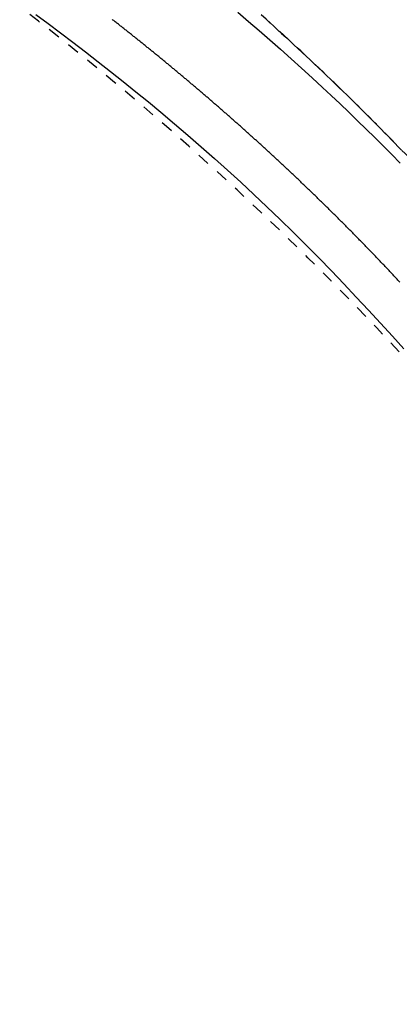
# Model space of a CAD drawing. Extents: x 0 to 2000, y 115 to 2915.
# Drawn here: x 1058 to 1089, y 2462 to 2543 of the extents above; entities that cross this region are included whole.
import ezdxf

# ---------------------------------------------------------------- set-up
doc = ezdxf.new("R2010")
doc.units = 0
doc.linetypes.add('EXLTYPE2', pattern=[2, 1, -1])
doc.layers.get('0').update_dxf_attribs({"linetype": 'CONTINUOUS'})
doc.layers.get('DEFPOINTS').update_dxf_attribs({"linetype": 'CONTINUOUS'})
for name, color, linetype in [('タンク', 7, 'CONTINUOUS'), ('便器', 7, 'CONTINUOUS'), ('便座', 7, 'CONTINUOUS')]:
    doc.layers.add(name, color=color, linetype=linetype)
doc.styles.add('EXCADDIM1', font='monotxt', dxfattribs={"width": 0.84, "bigfont": 'extfont'})
doc.styles.get("Standard").update_dxf_attribs({"font": 'monotxt', "bigfont": 'extfont'})
doc.dimstyles.new('ISO-25', dxfattribs={"dimtxt": 2.5, "dimasz": 2.5, "dimexe": 1.25, "dimexo": 0.625, "dimtad": 1, "dimtxsty": 'STANDARD', "dimcen": 2.5, "dimazin": 3, "dimtfac": 1, "dimtmove": 0, "dimatfit": 3})

# ---------------------------------------------------------------- blocks, each defined once
blk = doc.blocks.new('EX_NORM')
at = {"color": 0, "linetype": 'CONTINUOUS'}
for q in [(-1, 0.1667), (-1, 0), (-1, -0.1667)]:
    blk.add_line((0, 0), q, dxfattribs=at)
blk = doc.blocks.new('*D18')
at = {"layer": 'DEFPOINTS', "color": 0}
for p in [(1124.145, 2719), (394.145, 2427), (1124.145, 2427)]:
    blk.add_point(p, dxfattribs=at)
at = {"layer": 'タンク', "color": 3, "linetype": 'CONTINUOUS'}
for p, q in [((394.145, 2434), (394.145, 2729)), ((1124.145, 2434), (1124.145, 2729)), ((424.145, 2719), (1094.145, 2719))]:
    blk.add_line(p, q, dxfattribs=at)
at = {"layer": 'タンク', "color": 3, "xscale": 30, "yscale": 30, "zscale": 30, "rotation": 180}
blk.add_blockref('EX_NORM', (394.145, 2719), dxfattribs=at)
at = {"layer": 'タンク', "color": 3, "xscale": 30, "yscale": 30, "zscale": 30}
blk.add_blockref('EX_NORM', (1124.145, 2719), dxfattribs=at)
at = {"layer": 'タンク', "color": 2, "insert": (759.145, 2742.5), "char_height": 40, "attachment_point": 5, "style": 'EXCADDIM1'}
blk.add_mtext('730', dxfattribs=at)
blk = doc.blocks.new('*D19')
at = {"layer": 'DEFPOINTS', "color": 0}
for p in [(675.6, 2604.5), (1225, 2604.5), (654.145, 2249.5)]:
    blk.add_point(p, dxfattribs=at)
at = {"layer": 'タンク', "color": 3, "linetype": 'CONTINUOUS'}
for p, q in [((682.6, 2604.5), (1235, 2604.5)), ((1225, 2279.5), (1225, 2574.5)), ((661.145, 2249.5), (1235, 2249.5))]:
    blk.add_line(p, q, dxfattribs=at)
at = {"layer": 'タンク', "color": 3, "xscale": 30, "yscale": 30, "zscale": 30}
for p, rotation in [((1225, 2604.5), 90), ((1225, 2249.5), 270)]:
    blk.add_blockref('EX_NORM', p, dxfattribs=dict(at, rotation=rotation))
at = {"layer": 'タンク', "color": 2, "insert": (1201.5, 2427), "char_height": 40, "attachment_point": 5, "rotation": 90, "style": 'EXCADDIM1'}
blk.add_mtext('355', dxfattribs=at)

msp = doc.modelspace()

# ---------------------------------------------------------------- linework, layer by layer
at = {"layer": '便器', "color": 2, "linetype": 'EXLTYPE2'}
msp.add_arc((906.284, 2345.265), 250, 42.93152, 82.00455, dxfattribs=at)
at = {"layer": '便座', "color": 6, "linetype": 'EXLTYPE2', "flags": 128}
msp.add_lwpolyline([(1133.669, 2427), (1133.669, 2427.005), (1133.669, 2427.019), (1133.669, 2427.042), (1133.669, 2427.072), (1133.669, 2427.108), (1133.669, 2427.151), (1133.669, 2427.199), (1133.669, 2427.25), (1133.668, 2427.306), (1133.668, 2427.363), (1133.668, 2427.423), (1133.668, 2427.592), (1133.668, 2427.768), (1133.667, 2427.949), (1133.667, 2428.135), (1133.666, 2428.325), (1133.665, 2428.52), (1133.664, 2428.718), (1133.662, 2428.919), (1133.66, 2429.122), (1133.658, 2429.327), (1133.655, 2429.534), (1133.65, 2429.843), (1133.644, 2430.153), (1133.637, 2430.465), (1133.63, 2430.777), (1133.621, 2431.091), (1133.612, 2431.404), (1133.601, 2431.718), (1133.591, 2432.032), (1133.579, 2432.346), (1133.567, 2432.658), (1133.554, 2432.969), (1133.54, 2433.282), (1133.526, 2433.594), (1133.512, 2433.904), (1133.496, 2434.211), (1133.481, 2434.517), (1133.465, 2434.821), (1133.448, 2435.122), (1133.431, 2435.421), (1133.414, 2435.717), (1133.396, 2436.01), (1133.378, 2436.301), (1133.363, 2436.539), (1133.347, 2436.775), (1133.332, 2437.009), (1133.316, 2437.242), (1133.299, 2437.474), (1133.283, 2437.704), (1133.266, 2437.934), (1133.249, 2438.163), (1133.231, 2438.392), (1133.213, 2438.62), (1133.195, 2438.849), (1133.178, 2439.059), (1133.16, 2439.27), (1133.143, 2439.479), (1133.125, 2439.687), (1133.107, 2439.892), (1133.09, 2440.095), (1133.072, 2440.295), (1133.054, 2440.491), (1133.037, 2440.683), (1133.019, 2440.87), (1133.002, 2441.051), (1132.985, 2441.229), (1132.969, 2441.402), (1132.952, 2441.57), (1132.935, 2441.736), (1132.919, 2441.898), (1132.902, 2442.059), (1132.885, 2442.22), (1132.868, 2442.381), (1132.851, 2442.543), (1132.833, 2442.708), (1132.814, 2442.876), (1132.765, 2443.318), (1132.711, 2443.783), (1132.654, 2444.271), (1132.594, 2444.776), (1132.53, 2445.298), (1132.464, 2445.834), (1132.394, 2446.381), (1132.321, 2446.937), (1132.247, 2447.499), (1132.169, 2448.065), (1132.09, 2448.632), (1131.964, 2449.494), (1131.834, 2450.355), (1131.699, 2451.214), (1131.558, 2452.072), (1131.411, 2452.931), (1131.258, 2453.79), (1131.099, 2454.652), (1130.934, 2455.517), (1130.761, 2456.386), (1130.582, 2457.259), (1130.394, 2458.138), (1130.132, 2459.326), (1129.856, 2460.524), (1129.568, 2461.728), (1129.269, 2462.936), (1128.959, 2464.145), (1128.639, 2465.353), (1128.311, 2466.557), (1127.974, 2467.754), (1127.63, 2468.943), (1127.28, 2470.12), (1126.924, 2471.283), (1126.588, 2472.353), (1126.247, 2473.41), (1125.901, 2474.455), (1125.55, 2475.488), (1125.194, 2476.512), (1124.832, 2477.527), (1124.463, 2478.535), (1124.088, 2479.536), (1123.706, 2480.532), (1123.316, 2481.523), (1122.919, 2482.512), (1122.527, 2483.469), (1122.127, 2484.425), (1121.719, 2485.378), (1121.305, 2486.329), (1120.883, 2487.277), (1120.455, 2488.222), (1120.019, 2489.164), (1119.577, 2490.102), (1119.128, 2491.037), (1118.672, 2491.968), (1118.21, 2492.895), (1117.756, 2493.788), (1117.297, 2494.678), (1116.831, 2495.563), (1116.359, 2496.444), (1115.88, 2497.322), (1115.396, 2498.195), (1114.904, 2499.066), (1114.406, 2499.933), (1113.902, 2500.797), (1113.391, 2501.657), (1112.872, 2502.514), (1112.348, 2503.368), (1111.816, 2504.219), (1111.278, 2505.066), (1110.734, 2505.909), (1110.185, 2506.748), (1109.629, 2507.583), (1109.069, 2508.413), (1108.503, 2509.238), (1107.933, 2510.058), (1107.358, 2510.872), (1106.779, 2511.681), (1106.196, 2512.483), (1105.61, 2513.279), (1105.019, 2514.07), (1104.424, 2514.856), (1103.824, 2515.638), (1103.22, 2516.416), (1102.61, 2517.19), (1101.996, 2517.961), (1101.376, 2518.73), (1100.752, 2519.496), (1100.121, 2520.26), (1099.432, 2521.086), (1098.736, 2521.91), (1098.034, 2522.731), (1097.326, 2523.551), (1096.613, 2524.368), (1095.894, 2525.182), (1095.17, 2525.994), (1094.442, 2526.802), (1093.708, 2527.608), (1092.97, 2528.41), (1092.228, 2529.209), (1091.424, 2530.065), (1090.615, 2530.918), (1089.802, 2531.766), (1088.983, 2532.611), (1088.159, 2533.452), (1087.331, 2534.289), (1086.496, 2535.123), (1085.656, 2535.953), (1084.811, 2536.78), (1083.96, 2537.604), (1083.103, 2538.424), (1082.177, 2539.3), (1081.246, 2540.172), (1080.308, 2541.04), (1079.364, 2541.903), (1078.415, 2542.762), (1077.461, 2543.615), (1076.503, 2544.463), (1075.54, 2545.305), (1074.573, 2546.141), (1073.603, 2546.97), (1072.63, 2547.792), (1071.654, 2548.608), (1070.676, 2549.415), (1069.694, 2550.216), (1068.71, 2551.011), (1067.722, 2551.798), (1066.731, 2552.579), (1065.737, 2553.353), (1064.739, 2554.122), (1063.737, 2554.883), (1062.731, 2555.639), (1061.721, 2556.389), (1060.707, 2557.133), (1059.689, 2557.872), (1058.666, 2558.604), (1057.64, 2559.33), (1056.61, 2560.051), (1055.575, 2560.766), (1054.536, 2561.475), (1053.494, 2562.178), (1052.447, 2562.875), (1051.397, 2563.566), (1050.342, 2564.252), (1049.284, 2564.931), (1048.221, 2565.605), (1047.155, 2566.272), (1046.085, 2566.934), (1045.011, 2567.589), (1043.934, 2568.239), (1042.853, 2568.882), (1041.768, 2569.519), (1040.679, 2570.15), (1039.587, 2570.774), (1038.491, 2571.393), (1037.392, 2572.005), (1036.289, 2572.611), (1035.184, 2573.21), (1034.077, 2573.802), (1032.968, 2574.386), (1031.858, 2574.963), (1030.748, 2575.532), (1029.638, 2576.093), (1028.529, 2576.645), (1027.42, 2577.189), (1026.313, 2577.724), (1025.209, 2578.249), (1024.105, 2578.766), (1023.002, 2579.274), (1021.899, 2579.775), (1020.794, 2580.269), (1019.687, 2580.756), (1018.578, 2581.238), (1017.464, 2581.714), (1016.346, 2582.185), (1015.222, 2582.651), (1014.092, 2583.114), (1012.769, 2583.649), (1011.436, 2584.179), (1010.095, 2584.705), (1008.746, 2585.227), (1007.391, 2585.743), (1006.03, 2586.256), (1004.663, 2586.763), (1003.292, 2587.267), (1001.916, 2587.765), (1000.538, 2588.259), (999.157, 2588.748), (997.58, 2589.301), (995.999, 2589.847), (994.416, 2590.388), (992.829, 2590.923), (991.238, 2591.452), (989.643, 2591.976), (988.043, 2592.495), (986.438, 2593.009), (984.827, 2593.518), (983.21, 2594.023), (981.587, 2594.523), (979.754, 2595.08), (977.914, 2595.631), (976.067, 2596.176), (974.215, 2596.714), (972.358, 2597.246), (970.499, 2597.77), (968.639, 2598.287), (966.778, 2598.797), (964.917, 2599.298), (963.059, 2599.791), (961.204, 2600.275), (959.353, 2600.75), (957.505, 2601.217), (955.661, 2601.674), (953.82, 2602.124), (951.981, 2602.564), (950.143, 2602.997), (948.307, 2603.422), (946.471, 2603.839), (944.636, 2604.248), (942.8, 2604.65), (940.963, 2605.045), (939.124, 2605.433), (937.285, 2605.813), (935.445, 2606.187), (933.605, 2606.552), (931.765, 2606.909), (929.927, 2607.259), (928.091, 2607.6), (926.256, 2607.932), (924.425, 2608.256), (922.597, 2608.57), (920.772, 2608.875), (918.953, 2609.171), (917.136, 2609.458), (915.322, 2609.736), (913.509, 2610.007), (911.698, 2610.271), (909.885, 2610.528), (908.072, 2610.779), (906.257, 2611.026), (904.438, 2611.267), (902.615, 2611.505), (900.787, 2611.739), (898.759, 2611.995), (896.724, 2612.248), (894.682, 2612.498), (892.634, 2612.746), (890.581, 2612.992), (888.522, 2613.236), (886.459, 2613.478), (884.391, 2613.719), (882.32, 2613.959), (880.244, 2614.199), (878.166, 2614.439), (875.884, 2614.702), (873.596, 2614.964), (871.302, 2615.226), (868.998, 2615.486), (866.683, 2615.745), (864.355, 2616.002), (862.012, 2616.256), (859.652, 2616.508), (857.273, 2616.757), (854.874, 2617.001), (852.451, 2617.242), (849.895, 2617.489), (847.318, 2617.73), (844.725, 2617.966), (842.121, 2618.197), (839.512, 2618.421), (836.904, 2618.639), (834.302, 2618.851), (831.712, 2619.056), (829.139, 2619.254), (826.589, 2619.445), (824.067, 2619.629), (822.353, 2619.75), (820.655, 2619.868), (818.97, 2619.983), (817.3, 2620.094), (815.642, 2620.202), (813.995, 2620.306), (812.359, 2620.408), (810.734, 2620.506), (809.117, 2620.602), (807.509, 2620.695), (805.908, 2620.785), (805.044, 2620.833), (804.187, 2620.88), (803.341, 2620.925), (802.513, 2620.969), (801.707, 2621.012), (800.927, 2621.052), (800.18, 2621.091), (799.47, 2621.128), (798.801, 2621.162), (798.18, 2621.193), (797.611, 2621.222), (797.471, 2621.228), (797.334, 2621.235), (797.198, 2621.242), (797.062, 2621.249), (796.926, 2621.255), (796.787, 2621.262), (796.646, 2621.269), (796.5, 2621.276), (796.348, 2621.283), (796.19, 2621.291), (796.023, 2621.299), (795.852, 2621.307), (795.673, 2621.316), (795.487, 2621.325), (795.294, 2621.334), (795.096, 2621.343), (794.893, 2621.352), (794.686, 2621.362), (794.476, 2621.372), (794.263, 2621.382), (794.049, 2621.392), (793.834, 2621.402), (793.587, 2621.413), (793.34, 2621.424), (793.093, 2621.436), (792.846, 2621.447), (792.599, 2621.458), (792.351, 2621.469), (792.103, 2621.48), (791.855, 2621.491), (791.607, 2621.502), (791.358, 2621.513), (791.109, 2621.524), (790.786, 2621.538), (790.461, 2621.552), (790.135, 2621.567), (789.807, 2621.581), (789.476, 2621.595), (789.142, 2621.609), (788.805, 2621.623), (788.463, 2621.637), (788.117, 2621.652), (787.765, 2621.666), (787.408, 2621.681), (786.924, 2621.7), (786.43, 2621.72), (785.928, 2621.74), (785.421, 2621.76), (784.909, 2621.78), (784.395, 2621.8), (783.88, 2621.82), (783.366, 2621.839), (782.854, 2621.858), (782.347, 2621.877), (781.845, 2621.895), (781.472, 2621.908), (781.103, 2621.921), (780.737, 2621.934), (780.373, 2621.947), (780.012, 2621.959), (779.653, 2621.971), (779.295, 2621.983), (778.937, 2621.995), (778.58, 2622.007), (778.222, 2622.019), (777.864, 2622.031), (777.664, 2622.037), (777.467, 2622.044), (777.277, 2622.05), (777.097, 2622.056), (776.929, 2622.062), (776.778, 2622.067), (776.647, 2622.071), (776.539, 2622.074), (776.458, 2622.077), (776.407, 2622.079), (776.389, 2622.079)], dxfattribs=at)
at = {"layer": '便座', "color": 6, "linetype": 'CONTINUOUS', "flags": 128}
for points in [[(1059.561, 2543.167), (1060.56, 2542.421), (1061.57, 2541.659), (1062.589, 2540.884), (1063.615, 2540.095), (1064.645, 2539.295), (1065.677, 2538.483), (1066.71, 2537.662), (1067.74, 2536.833), (1068.767, 2535.996), (1069.787, 2535.152), (1070.899, 2534.22), (1072.001, 2533.28), (1073.095, 2532.332), (1074.182, 2531.373), (1075.264, 2530.403), (1076.34, 2529.421), (1077.414, 2528.425), (1078.484, 2527.414), (1079.553, 2526.387), (1080.622, 2525.343), (1081.691, 2524.28), (1082.726, 2523.234), (1083.759, 2522.174), (1084.787, 2521.105), (1085.804, 2520.031), (1086.809, 2518.957), (1087.796, 2517.887), (1088.762, 2516.826), (1089.704, 2515.778)], [(1089.377, 2521.243), (1089.321, 2521.303), (1089.266, 2521.362), (1089.211, 2521.422), (1089.155, 2521.481), (1089.1, 2521.54), (1089.045, 2521.599), (1088.989, 2521.659), (1088.934, 2521.718), (1088.878, 2521.777), (1088.823, 2521.836), (1088.767, 2521.895), (1088.712, 2521.954), (1088.656, 2522.013), (1088.601, 2522.072), (1088.545, 2522.131), (1088.49, 2522.19), (1088.434, 2522.249), (1088.378, 2522.308), (1088.323, 2522.367), (1088.267, 2522.426), (1088.211, 2522.485), (1088.155, 2522.543), (1088.1, 2522.602), (1088.044, 2522.661), (1087.988, 2522.72), (1087.932, 2522.778), (1087.876, 2522.837), (1087.82, 2522.896), (1087.765, 2522.954), (1087.709, 2523.013), (1087.653, 2523.071), (1087.597, 2523.13), (1087.541, 2523.188), (1087.485, 2523.247), (1087.429, 2523.305), (1087.373, 2523.364), (1087.317, 2523.422), (1087.26, 2523.48), (1087.204, 2523.539), (1087.148, 2523.597), (1087.092, 2523.655), (1087.036, 2523.713), (1086.98, 2523.771), (1086.924, 2523.83), (1086.867, 2523.888), (1086.811, 2523.946), (1086.755, 2524.004), (1086.699, 2524.062), (1086.642, 2524.12), (1086.586, 2524.178), (1086.53, 2524.236), (1086.473, 2524.294), (1086.417, 2524.352), (1086.36, 2524.409), (1086.304, 2524.467), (1086.248, 2524.525), (1086.191, 2524.583), (1086.135, 2524.641), (1086.078, 2524.698), (1086.022, 2524.756), (1085.965, 2524.814), (1085.908, 2524.871), (1085.852, 2524.929), (1085.795, 2524.986), (1085.739, 2525.044), (1085.682, 2525.101), (1085.625, 2525.159), (1085.569, 2525.216), (1085.512, 2525.274), (1085.455, 2525.331), (1085.399, 2525.389), (1085.342, 2525.446), (1085.285, 2525.503), (1085.228, 2525.56), (1085.171, 2525.618), (1085.115, 2525.675), (1085.058, 2525.732), (1085.001, 2525.789), (1084.944, 2525.846), (1084.887, 2525.903), (1084.83, 2525.961), (1084.773, 2526.018), (1084.716, 2526.075), (1084.659, 2526.132), (1084.602, 2526.189), (1084.545, 2526.246), (1084.488, 2526.302), (1084.431, 2526.359), (1084.374, 2526.416), (1084.317, 2526.473), (1084.26, 2526.53), (1084.202, 2526.587), (1084.145, 2526.643), (1084.088, 2526.7), (1084.031, 2526.757), (1083.974, 2526.813), (1083.916, 2526.87), (1083.859, 2526.927), (1083.802, 2526.983), (1083.744, 2527.04), (1083.687, 2527.096), (1083.63, 2527.153), (1083.572, 2527.209), (1083.515, 2527.266), (1083.457, 2527.322), (1083.4, 2527.379), (1083.343, 2527.435), (1083.285, 2527.491), (1083.228, 2527.548), (1083.17, 2527.604), (1083.112, 2527.66), (1083.055, 2527.717), (1082.997, 2527.773), (1082.94, 2527.829), (1082.882, 2527.885), (1082.824, 2527.941), (1082.767, 2527.997), (1082.709, 2528.053), (1082.651, 2528.109), (1082.594, 2528.165), (1082.536, 2528.221), (1082.478, 2528.277), (1082.42, 2528.333), (1082.363, 2528.389), (1082.305, 2528.445), (1082.247, 2528.501), (1082.189, 2528.557), (1082.131, 2528.613), (1082.073, 2528.668), (1082.015, 2528.724), (1081.957, 2528.78), (1081.899, 2528.836), (1081.841, 2528.891), (1081.783, 2528.947), (1081.725, 2529.003), (1081.667, 2529.058), (1081.609, 2529.114), (1081.551, 2529.169), (1081.493, 2529.225), (1081.435, 2529.28), (1081.377, 2529.336), (1081.319, 2529.391), (1081.261, 2529.447), (1081.202, 2529.502), (1081.144, 2529.557), (1081.086, 2529.613), (1081.028, 2529.668), (1080.969, 2529.723), (1080.911, 2529.779), (1080.853, 2529.834), (1080.794, 2529.889), (1080.736, 2529.944), (1080.678, 2529.999), (1080.619, 2530.054), (1080.561, 2530.109), (1080.502, 2530.165), (1080.444, 2530.22), (1080.386, 2530.275), (1080.327, 2530.33), (1080.269, 2530.385), (1080.21, 2530.439), (1080.151, 2530.494), (1080.093, 2530.549), (1080.034, 2530.604), (1079.976, 2530.659), (1079.917, 2530.714), (1079.858, 2530.769), (1079.8, 2530.823), (1079.741, 2530.878), (1079.682, 2530.933), (1079.624, 2530.987), (1079.565, 2531.042), (1079.506, 2531.097), (1079.447, 2531.151), (1079.389, 2531.206), (1079.33, 2531.26), (1079.271, 2531.315), (1079.212, 2531.369), (1079.153, 2531.424), (1079.094, 2531.478), (1079.035, 2531.533), (1078.976, 2531.587), (1078.917, 2531.641), (1078.858, 2531.696), (1078.799, 2531.75), (1078.74, 2531.804), (1078.681, 2531.859), (1078.622, 2531.913), (1078.563, 2531.967), (1078.504, 2532.021), (1078.445, 2532.075), (1078.386, 2532.13), (1078.327, 2532.184), (1078.268, 2532.238), (1078.208, 2532.292), (1078.149, 2532.346), (1078.09, 2532.4), (1078.031, 2532.454), (1077.971, 2532.508), (1077.912, 2532.562), (1077.853, 2532.615), (1077.794, 2532.669), (1077.734, 2532.723), (1077.675, 2532.777), (1077.615, 2532.831), (1077.556, 2532.885), (1077.497, 2532.938), (1077.437, 2532.992), (1077.378, 2533.046), (1077.318, 2533.099), (1077.259, 2533.153), (1077.199, 2533.207), (1077.14, 2533.26), (1077.08, 2533.314), (1077.021, 2533.367), (1076.961, 2533.421), (1076.901, 2533.474), (1076.842, 2533.528), (1076.782, 2533.581), (1076.722, 2533.635), (1076.663, 2533.688), (1076.603, 2533.741), (1076.543, 2533.795), (1076.484, 2533.848), (1076.424, 2533.901), (1076.364, 2533.955), (1076.304, 2534.008), (1076.244, 2534.061), (1076.185, 2534.114), (1076.125, 2534.167), (1076.065, 2534.221), (1076.005, 2534.274), (1075.945, 2534.327), (1075.885, 2534.38), (1075.825, 2534.433), (1075.765, 2534.486), (1075.705, 2534.539), (1075.645, 2534.592), (1075.585, 2534.645), (1075.525, 2534.698), (1075.465, 2534.75), (1075.405, 2534.803), (1075.345, 2534.856), (1075.285, 2534.909), (1075.225, 2534.962), (1075.164, 2535.015), (1075.104, 2535.067), (1075.044, 2535.12), (1074.984, 2535.173), (1074.924, 2535.225), (1074.863, 2535.278), (1074.803, 2535.331), (1074.743, 2535.383), (1074.683, 2535.436), (1074.622, 2535.488), (1074.562, 2535.541), (1074.502, 2535.593), (1074.441, 2535.646), (1074.381, 2535.698), (1074.32, 2535.75), (1074.26, 2535.803), (1074.199, 2535.855), (1074.139, 2535.908), (1074.079, 2535.96), (1074.018, 2536.012), (1073.957, 2536.064), (1073.897, 2536.117), (1073.836, 2536.169), (1073.776, 2536.221), (1073.715, 2536.273), (1073.655, 2536.325), (1073.594, 2536.377), (1073.533, 2536.43), (1073.473, 2536.482), (1073.412, 2536.534), (1073.351, 2536.586), (1073.29, 2536.638), (1073.23, 2536.69), (1073.169, 2536.742), (1073.108, 2536.793), (1073.047, 2536.845), (1072.986, 2536.897), (1072.926, 2536.949), (1072.865, 2537.001), (1072.804, 2537.053), (1072.743, 2537.104), (1072.682, 2537.156), (1072.621, 2537.208), (1072.56, 2537.26), (1072.499, 2537.311), (1072.438, 2537.363), (1072.377, 2537.415), (1072.316, 2537.466), (1072.255, 2537.518), (1072.194, 2537.569), (1072.133, 2537.621), (1072.072, 2537.672), (1072.011, 2537.724), (1071.95, 2537.775), (1071.889, 2537.827), (1071.827, 2537.878), (1071.766, 2537.929), (1071.705, 2537.981), (1071.644, 2538.032), (1071.582, 2538.083), (1071.521, 2538.135), (1071.46, 2538.186), (1071.399, 2538.237), (1071.337, 2538.288), (1071.276, 2538.34), (1071.215, 2538.391), (1071.153, 2538.442), (1071.092, 2538.493), (1071.03, 2538.544), (1070.969, 2538.595), (1070.908, 2538.646), (1070.846, 2538.697), (1070.785, 2538.748), (1070.723, 2538.799), (1070.662, 2538.85), (1070.6, 2538.901), (1070.539, 2538.952), (1070.477, 2539.003), (1070.415, 2539.054), (1070.354, 2539.105), (1070.292, 2539.155), (1070.231, 2539.206), (1070.169, 2539.257), (1070.107, 2539.308), (1070.046, 2539.358), (1069.984, 2539.409), (1069.922, 2539.46), (1069.86, 2539.51), (1069.799, 2539.561), (1069.737, 2539.611), (1069.675, 2539.662), (1069.613, 2539.713), (1069.551, 2539.763), (1069.489, 2539.814), (1069.428, 2539.864), (1069.366, 2539.915), (1069.304, 2539.965), (1069.242, 2540.015), (1069.18, 2540.066), (1069.118, 2540.116), (1069.056, 2540.166), (1068.994, 2540.217), (1068.932, 2540.267), (1068.87, 2540.317), (1068.808, 2540.367), (1068.746, 2540.418), (1068.684, 2540.468), (1068.622, 2540.518), (1068.559, 2540.568), (1068.497, 2540.618), (1068.435, 2540.668), (1068.373, 2540.718), (1068.311, 2540.769), (1068.249, 2540.819), (1068.186, 2540.869), (1068.124, 2540.919), (1068.062, 2540.968), (1068, 2541.018), (1067.937, 2541.068), (1067.875, 2541.118), (1067.813, 2541.168), (1067.75, 2541.218), (1067.688, 2541.268), (1067.626, 2541.318), (1067.563, 2541.367), (1067.501, 2541.417), (1067.438, 2541.467), (1067.376, 2541.516), (1067.313, 2541.566), (1067.251, 2541.616), (1067.188, 2541.665), (1067.126, 2541.715), (1067.063, 2541.765), (1067.001, 2541.814), (1066.938, 2541.864), (1066.876, 2541.913), (1066.813, 2541.963), (1066.75, 2542.012), (1066.688, 2542.062), (1066.625, 2542.111), (1066.562, 2542.16), (1066.5, 2542.21), (1066.437, 2542.259), (1066.374, 2542.309), (1066.311, 2542.358), (1066.249, 2542.407), (1066.186, 2542.456), (1066.123, 2542.506), (1066.06, 2542.555), (1065.997, 2542.604), (1065.934, 2542.653), (1065.872, 2542.702), (1065.809, 2542.751)], [(1076.099, 2543.348), (1076.98, 2542.594), (1077.858, 2541.836), (1078.732, 2541.073), (1079.601, 2540.305), (1080.466, 2539.533), (1081.326, 2538.757), (1082.181, 2537.976), (1083.03, 2537.191), (1083.755, 2536.514), (1084.476, 2535.833), (1085.192, 2535.15), (1085.905, 2534.464), (1086.613, 2533.774), (1087.317, 2533.081), (1088.017, 2532.385), (1088.713, 2531.686), (1089.405, 2530.984)], [(1078.433, 2542.742), (1078.738, 2542.466), (1079.044, 2542.189), (1079.349, 2541.911), (1079.684, 2541.606), (1080.019, 2541.299), (1080.354, 2540.991), (1080.689, 2540.682), (1081.024, 2540.371), (1081.359, 2540.059), (1081.694, 2539.746), (1082.029, 2539.432), (1082.364, 2539.116), (1082.699, 2538.799), (1083.033, 2538.481), (1083.369, 2538.161), (1083.705, 2537.839), (1084.04, 2537.517), (1084.375, 2537.194), (1084.708, 2536.87), (1085.041, 2536.546), (1085.373, 2536.222), (1085.704, 2535.897), (1086.033, 2535.572), (1086.362, 2535.247), (1086.688, 2534.923), (1086.977, 2534.634), (1087.265, 2534.346), (1087.551, 2534.058), (1087.836, 2533.771), (1088.119, 2533.483), (1088.402, 2533.196), (1088.683, 2532.91), (1088.962, 2532.624), (1089.24, 2532.338), (1089.517, 2532.052)]]:
    msp.add_lwpolyline(points, dxfattribs=at)

# ---------------------------------------------------------------- dimensions: what is measured, and where the dimension line sits
at = {"layer": 'タンク', "color": 3, "linetype": 'CONTINUOUS'}
dim = msp.add_linear_dim(base=(1124.145, 2719), p1=(394.145, 2427), p2=(1124.145, 2427), dimstyle='ISO-25', override={"dimtxt": 40, "dimasz": 30, "dimexe": 10, "dimexo": 7, "dimgap": 0, "dimtad": 1, "dimjust": 0, "dimtih": 0, "dimtoh": 0, "dimdec": 1, "dimzin": 8, "dimlunit": 2, "dimtxsty": 'EXCADDIM1', "dimblk1": 'EX_NORM', "dimblk2": 'EX_NORM', "dimsah": 1, "dimse1": 0, "dimse2": 0, "dimclrd": 3, "dimclre": 3, "dimclrt": 2, "dimtmove": 2}, dxfattribs=at)
dim.commit()
dim.dimension.update_dxf_attribs({"geometry": '*D18', "text_midpoint": (759.145, 2742.5), "dimtype": 160})
dim = msp.add_linear_dim(base=(1225, 2604.5), p1=(654.145, 2249.5), p2=(675.6, 2604.5), angle=90, dimstyle='ISO-25', override={"dimtxt": 40, "dimasz": 30, "dimexe": 10, "dimexo": 7, "dimgap": 0, "dimtad": 1, "dimjust": 0, "dimtih": 0, "dimtoh": 0, "dimdec": 1, "dimzin": 8, "dimlunit": 2, "dimtxsty": 'EXCADDIM1', "dimblk1": 'EX_NORM', "dimblk2": 'EX_NORM', "dimsah": 1, "dimse1": 0, "dimse2": 0, "dimclrd": 3, "dimclre": 3, "dimclrt": 2, "dimtmove": 2}, dxfattribs=at)
dim.commit()
dim.dimension.update_dxf_attribs({"geometry": '*D19', "text_midpoint": (1201.5, 2427), "dimtype": 160})

doc.saveas('drawing.dxf')
